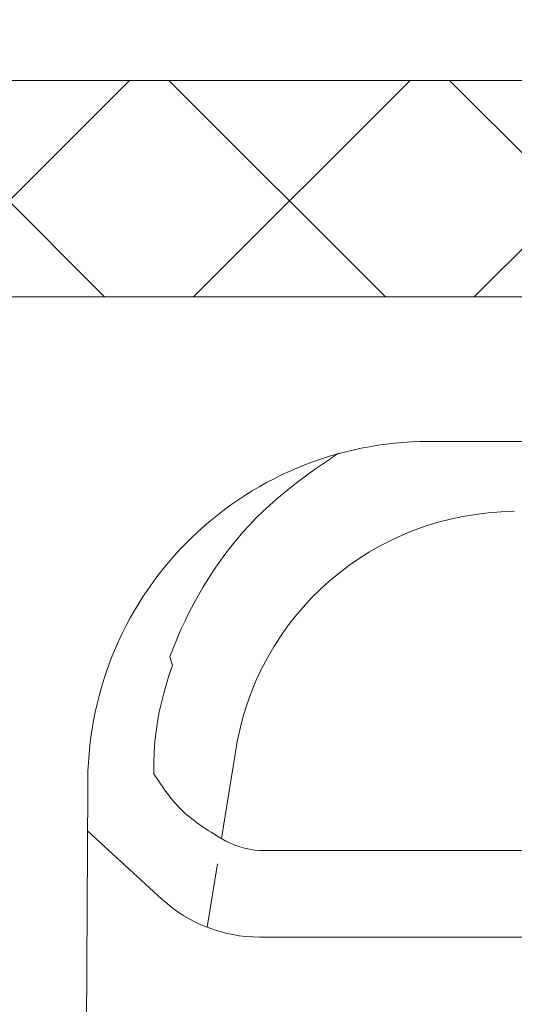
# Model space of a CAD drawing. Units: millimetres. Extents: x -331113 to 144914, y -186607 to 383014.
# Drawn here: x -112638 to -112467, y 24904 to 25245 of the extents above; entities that cross this region are included whole.
import ezdxf
from ezdxf import colors
from ezdxf.entities.mleader import LeaderData, LeaderLine
from ezdxf.math import Vec2, Vec3

# ---------------------------------------------------------------- set-up
doc = ezdxf.new("R2010")
doc.units = ezdxf.units.MM
doc.header["$MEASUREMENT"] = 0
doc.layers.get('0').update_dxf_attribs({"lineweight": 0})
for name, color, linetype, lineweight in [('BK_IZMERI', 253, 'Continuous', 0), ('BK_WHITE', 7, 'Continuous', 0), ('EL_Speks_Text', 6, 'Continuous', 18), ('hatch', 254, 'Continuous', 0), ('santehnika', 152, 'Continuous', 0), ('SIENAS_jaun', 6, 'Continuous', 0)]:
    doc.layers.add(name, color=color, linetype=linetype, lineweight=lineweight)
doc.styles.add('Jumiks', font='arial.ttf')

# ---------------------------------------------------------------- blocks, each defined once
blk = doc.blocks.new('WC_INV')
at = {"layer": 'santehnika', "lineweight": 9, "ltscale": 10}
for p, q in [((-70280.38, -128527.5), (-70278.38, -128880)), ((-69982.82, -128828.34), (-70218.93, -128828.34)), ((-70233.5, -128853.68), (-70237.06, -128831.74)), ((-70252.71, -128841.47), (-70278.38, -128864.99)), ((-69982.82, -128858.34), (-70218.93, -128858.34)), ((-70236.49, -128865.18), (-70235.62, -128864.63)), ((-70235.62, -128864.63), (-70234.74, -128864.07)), ((-70234.74, -128864.07), (-70233.86, -128863.53)), ((-70233.86, -128863.53), (-70233.41, -128863.25)), ((-70233.41, -128863.25), (-70232.97, -128862.98)), ((-70232.97, -128862.98), (-70232.75, -128862.84)), ((-70232.75, -128862.84), (-70232.53, -128862.71)), ((-70232.53, -128862.71), (-70232.42, -128862.64)), ((-70232.42, -128862.64), (-70232.31, -128862.57)), ((-70232.31, -128862.57), (-70232.09, -128862.44)), ((-70227.36, -128891.65), (-70232.09, -128862.44)), ((-70241.57, -128868.68), (-70240.75, -128868.08)), ((-70240.75, -128868.08), (-70239.91, -128867.48)), ((-70239.91, -128867.48), (-70239.07, -128866.89)), ((-70239.07, -128866.89), (-70238.22, -128866.31)), ((-70238.22, -128866.31), (-70237.36, -128865.74)), ((-70237.36, -128865.74), (-70236.49, -128865.18)), ((-70245.46, -128871.95), (-70244.72, -128871.27)), ((-70244.72, -128871.27), (-70243.95, -128870.6)), ((-70243.95, -128870.6), (-70243.17, -128869.94)), ((-70243.17, -128869.94), (-70242.38, -128869.31)), ((-70242.38, -128869.31), (-70241.57, -128868.68)), ((-70248.93, -128875.66), (-70248.27, -128874.89)), ((-70248.27, -128874.89), (-70247.59, -128874.13)), ((-70247.59, -128874.13), (-70246.9, -128873.38)), ((-70246.9, -128873.38), (-70246.19, -128872.66)), ((-70246.19, -128872.66), (-70245.46, -128871.95)), ((-70251.44, -128878.9), (-70250.82, -128878.08)), ((-70250.82, -128878.08), (-70250.2, -128877.26)), ((-70250.2, -128877.26), (-70249.57, -128876.46)), ((-70249.57, -128876.46), (-70248.93, -128875.66)), ((-70253.8, -128882.29), (-70253.22, -128881.43)), ((-70253.22, -128881.43), (-70252.63, -128880.58)), ((-70252.63, -128880.58), (-70252.04, -128879.74)), ((-70252.04, -128879.74), (-70251.44, -128878.9)), ((-70255.53, -128884.87), (-70255.54, -128888.71)), ((-70255.53, -128884.87), (-70254.96, -128884.01)), ((-70254.96, -128884.01), (-70254.38, -128883.15)), ((-70254.38, -128883.15), (-70253.8, -128882.29)), ((-70255.54, -128888.71), (-70255.41, -128892.42)), ((-70255.41, -128892.42), (-70255.14, -128896.03)), ((-70255.14, -128896.03), (-70254.75, -128899.54)), ((-70254.75, -128899.54), (-70254.23, -128902.96)), ((-70254.23, -128902.96), (-70253.61, -128906.31)), ((-70253.61, -128906.31), (-70252.88, -128909.6)), ((-70252.88, -128909.6), (-70252.05, -128912.84)), ((-70252.05, -128912.84), (-70251.14, -128916.04)), ((-70251.14, -128916.04), (-70250.15, -128919.22)), ((-70250.15, -128919.22), (-70249.08, -128922.38)), ((-70249.08, -128922.38), (-70249.95, -128925.52)), ((-70249.95, -128925.52), (-70248.74, -128928.64)), ((-70248.74, -128928.64), (-70247.47, -128931.74)), ((-70247.47, -128931.74), (-70246.12, -128934.81)), ((-70246.12, -128934.81), (-70244.71, -128937.85)), ((-70244.71, -128937.85), (-70243.23, -128940.86)), ((-70243.23, -128940.86), (-70241.68, -128943.84)), ((-70241.68, -128943.84), (-70240.06, -128946.78)), ((-70240.06, -128946.78), (-70238.37, -128949.67)), ((-70238.37, -128949.67), (-70236.61, -128952.53)), ((-70236.61, -128952.53), (-70234.79, -128955.33)), ((-70234.79, -128955.33), (-70232.89, -128958.08)), ((-70232.89, -128958.08), (-70230.93, -128960.78)), ((-70230.93, -128960.78), (-70228.91, -128963.42)), ((-70228.91, -128963.42), (-70226.81, -128966)), ((-70226.81, -128966), (-70224.65, -128968.52)), ((-70224.65, -128968.52), (-70222.43, -128970.98)), ((-70222.43, -128970.98), (-70220.14, -128973.36)), ((-70220.14, -128973.36), (-70217.78, -128975.67)), ((-70217.78, -128975.67), (-70215.36, -128977.91)), ((-70215.36, -128977.91), (-70212.88, -128980.09)), ((-70212.88, -128980.09), (-70210.35, -128982.21)), ((-70210.35, -128982.21), (-70207.77, -128984.27)), ((-70207.77, -128984.27), (-70205.15, -128986.29)), ((-70205.15, -128986.29), (-70202.49, -128988.27)), ((-70202.49, -128988.27), (-70199.8, -128990.21)), ((-70199.8, -128990.21), (-70197.09, -128992.12)), ((-70197.09, -128992.12), (-70195.72, -128993.06)), ((-70195.72, -128993.06), (-70194.35, -128994)), ((-70194.35, -128994), (-70193.66, -128994.47)), ((-70193.66, -128994.47), (-70192.97, -128994.94)), ((-70192.97, -128994.94), (-70192.28, -128995.4)), ((-70192.28, -128995.4), (-70191.94, -128995.64)), ((-70191.94, -128995.64), (-70191.59, -128995.87)), ((-70160.38, -129000), (-70045.38, -129000))]:
    blk.add_line(p, q, dxfattribs=at)
for centre, radius, start, end in [((-70218.93, -128878.34), 50, 90, 132.498), ((-70217.07, -128887.49), 29.21, 93.6686, 120.9446), ((-70160.08, -128881.69), 118.31, 179.1799, 269.8571), ((-70130.4, -128877.72), 97.95, 188.1773, 269.8592)]:
    blk.add_arc(centre, radius, start, end, dxfattribs=at)
blk = doc.blocks.new('_Open30')
at = {"color": 0, "linetype": 'ByBlock', "lineweight": -2}
for p, q in [((-1, 0.2679), (0, 0)), ((0, 0), (-1, -0.2679)), ((0, 0), (-1, 0))]:
    blk.add_line(p, q, dxfattribs=at)

msp = doc.modelspace()

# ---------------------------------------------------------------- hatches: boundary and pattern name
at = {"layer": 'hatch'}
h = msp.add_hatch(dxfattribs=at)
h.set_pattern_fill('ANSI37', scale=550, angle=-270)
h.set_pattern_definition([(135, (-193340.7, 0), (-48.61359, -48.61359), []), (225, (-193340.7, 0), (48.61359, -48.61359), [])])
edge = h.paths.add_edge_path()
edge.add_line((-113006.93, 25148.67), (-113006.93, 25223.67))
edge.add_line((-113006.93, 25223.67), (-111831.93, 25223.67))
edge.add_line((-111831.93, 25223.67), (-111831.93, 25113.67))
edge.add_line((-111831.93, 25113.67), (-111161.93, 25113.67))
edge.add_line((-111161.93, 25113.67), (-111161.93, 25223.67))
edge.add_line((-111161.93, 25223.67), (-111011.93, 25223.67))
edge.add_line((-111011.93, 25223.67), (-111011.93, 25148.67))
edge.add_line((-111011.93, 25148.67), (-111086.93, 25148.67))
edge.add_line((-111086.93, 25148.67), (-111086.93, 25038.67))
edge.add_line((-111086.93, 25038.67), (-111931.93, 25038.67))
edge.add_line((-111931.93, 25038.67), (-111931.93, 25118.67))
edge.add_line((-111931.93, 25118.67), (-111931.93, 25148.67))
edge.add_line((-111931.93, 25148.67), (-113006.93, 25148.67))
edge.add_line((-113006.93, 25148.67), (-113006.93, 25223.67))

# ---------------------------------------------------------------- linework, layer by layer
at = {"layer": 'BK_WHITE', "color": 7}
msp.add_line((-111831.93, 25223.67), (-113081.93, 25223.67), dxfattribs=at)
at = {"layer": 'SIENAS_jaun', "color": 7}
msp.add_lwpolyline([(-113006.93, 25148.67), (-113006.93, 25223.67), (-111831.93, 25223.67), (-111831.93, 25113.67), (-111161.93, 25113.67), (-111161.93, 25223.67), (-111011.93, 25223.67), (-111011.93, 25148.67), (-111086.93, 25148.67), (-111086.93, 25038.67), (-111931.93, 25038.67), (-111931.93, 25118.67), (-111931.93, 25148.67), (-113006.93, 25148.67), (-113006.93, 25223.67)], dxfattribs=at)

# ---------------------------------------------------------------- block references
at = {"layer": 'BK_IZMERI', "color": 7, "xscale": -1, "rotation": 180}
msp.add_blockref('WC_INV', (-42336.34, -103901.33), dxfattribs=at)

# ---------------------------------------------------------------- leaders
at = {"layer": 'EL_Speks_Text'}
ml = msp.add_multileader_mtext('Standard', dxfattribs=at)
ml.set_content('{\\W0.8;Esošo sadalni demontēt}', color=256, style='Jumiks')
ml.set_leader_properties()
ml.set_arrow_properties(name='OPEN30')
ml.build(insert=Vec2(0, 0))
ml.multileader.update_dxf_attribs({"text_left_attachment_type": 5, "text_right_attachment_type": 5, "dogleg_length": 0.36, "arrow_head_size": 150})
ctx = ml.context
ctx.base_point, ctx.char_height, ctx.arrow_head_size, ctx.plane_origin = Vec3(-115728.15, 23778.72), 200, 150, Vec3(-117768.28, 25538.73)
ctx.left_attachment, ctx.right_attachment = 5, 5
notes = []
notes.append((ctx, [(0, (1, 1, 0), (-115728.51, 23778.72), (1, 0), 0.36, [(0, [(-115963.98, 27401.67)], 0, [])])]))
ctx.mtext.insert, ctx.mtext.line_spacing_style, ctx.mtext.flow_direction = Vec3(-115726.15, 24085.39), 2, 5
ml = msp.add_multileader_mtext('Standard', dxfattribs=at)
ml.set_content('{\\W0.8;N2 vent.\\Ppiegriestiem}', color=256, style='Jumiks')
ml.set_leader_properties()
ml.set_arrow_properties(name='OPEN30')
ml.build(insert=Vec2(0, 0))
ml.multileader.update_dxf_attribs({"text_left_attachment_type": 5, "text_right_attachment_type": 5, "dogleg_length": 0.36, "arrow_head_size": 150})
ctx = ml.context
ctx.base_point, ctx.char_height, ctx.arrow_head_size, ctx.plane_origin = Vec3(-114183.65, 25090.08), 150, 150, Vec3(-111469.04, 26952.03)
ctx.left_attachment, ctx.right_attachment, ctx.text_align_type = 5, 5, 2
notes.append((ctx, [(1, (1, 1, 0), (-113297.38, 25090.08), (-1, 0), 0.36, [(0, [(-112327.36, 24773.78)], 0, [])])]))
ctx.mtext.insert, ctx.mtext.alignment, ctx.mtext.line_spacing_style, ctx.mtext.flow_direction = Vec3(-113299.74, 25540.08), 3, 2, 5
for ctx, leaders in notes:
    for number, flags, end, landing, length, lines in leaders:
        leader = LeaderData()
        leader.index, (leader.has_last_leader_line, leader.has_dogleg_vector, leader.attachment_direction) = number, flags
        leader.last_leader_point, leader.dogleg_vector, leader.dogleg_length = Vec3(end), Vec3(landing), length
        for number, points, colour, breaks in lines:
            line = LeaderLine()
            line.index, line.vertices, line.color, line.breaks = number, Vec3.list(points), colors.encode_raw_color(colour), breaks
            leader.lines.append(line)
        ctx.leaders.append(leader)

doc.saveas('drawing.dxf')
